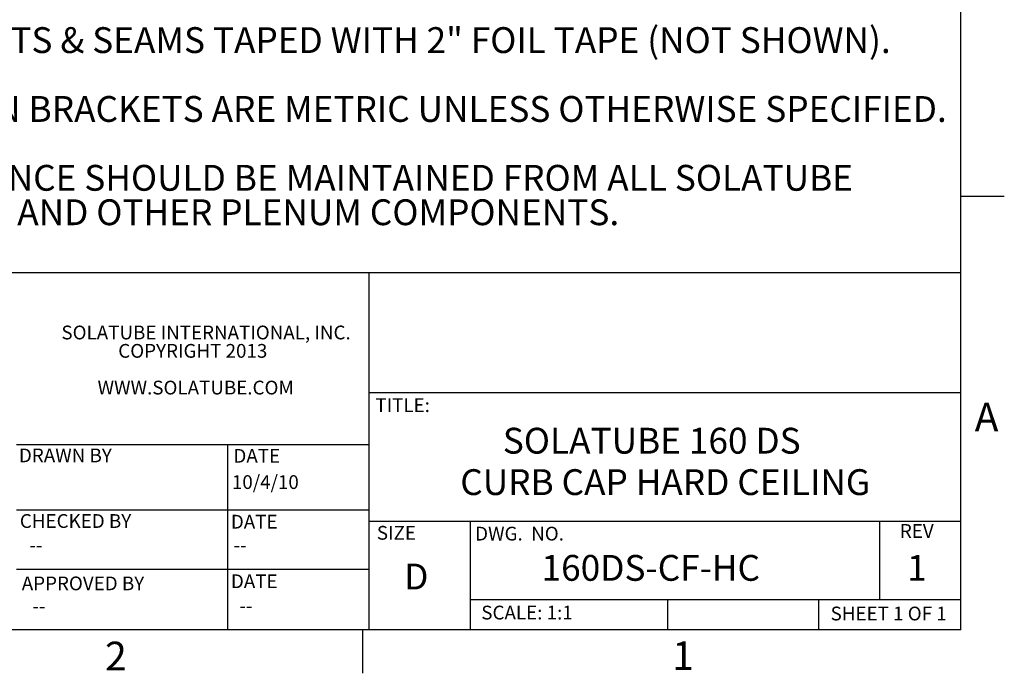
# Model space of a CAD drawing. Units: inches. Extents: x 2 to 154, y 1 to 99.
# Drawn here: x 118 to 154, y 1 to 25 of the extents above; entities that cross this region are included whole.
import ezdxf

# ---------------------------------------------------------------- set-up
doc = ezdxf.new("R2010")
doc.units = ezdxf.units.IN
doc.header["$MEASUREMENT"] = 0
doc.layers.add('SLD-0', color=7, linetype='Continuous')
doc.styles.add('SLDTEXTSTYLE0', font='TXT', dxfattribs={"width": 0.75})
doc.styles.add('SLDTEXTSTYLE1', font='TXT', dxfattribs={"width": 0.6875})
doc.styles.add('SLDTEXTSTYLE6', font='TXT', dxfattribs={"width": 0.694444})

# ---------------------------------------------------------------- blocks, each defined once
blk = doc.blocks.new('SW_NOTE_0_9')
at = {"layer": 'SLD-0', "color": 0, "insert": (0.352, 1.209), "char_height": 0.9375, "attachment_point": 1, "style": 'SLDTEXTSTYLE0'}
blk.add_mtext('ALL TUBE JOINTS & SEAMS TAPED WITH 2" FOIL TAPE (NOT SHOWN).', dxfattribs=at)
blk = doc.blocks.new('SW_NOTE_0_11')
at = {"layer": 'SLD-0', "color": 0, "insert": (0.352, 1.209), "char_height": 0.9375, "attachment_point": 1, "style": 'SLDTEXTSTYLE0'}
blk.add_mtext('DIMENSIONS IN BRACKETS ARE METRIC UNLESS OTHERWISE SPECIFIED.', dxfattribs=at)
blk = doc.blocks.new('SW_NOTE_0_13')
at = {"layer": 'SLD-0', "color": 0, "insert": (0.352, 1.209), "char_height": 0.9375, "attachment_point": 1, "style": 'SLDTEXTSTYLE0'}
blk.add_mtext('6" MIN CLEARANCE SHOULD BE MAINTAINED FROM ALL SOLATUBE', dxfattribs=at)
blk = doc.blocks.new('SW_NOTE_0_15')
at = {"layer": 'SLD-0', "color": 0, "insert": (1.758, 1.209), "char_height": 0.9375, "attachment_point": 1, "style": 'SLDTEXTSTYLE0'}
blk.add_mtext('COMPONENTS AND OTHER PLENUM COMPONENTS.', dxfattribs=at)
blk = doc.blocks.new('SW_NOTE_1')
at = {"layer": 'SLD-0', "color": 7}
for name, p in [('SW_NOTE_0_9', (1.181, -6.265)), ('SW_NOTE_0_11', (1.181, -8.765)), ('SW_NOTE_0_13', (1.181, -11.265)), ('SW_NOTE_0_15', (0, -12.515))]:
    blk.add_blockref(name, p, dxfattribs=at)
blk = doc.blocks.new('SW_NOTE_0_16')
at = {"layer": 'SLD-0', "color": 0, "insert": (0, 0.645), "char_height": 0.5, "attachment_point": 1, "style": 'SLDTEXTSTYLE0'}
blk.add_mtext('SOLATUBE INTERNATIONAL, INC.', dxfattribs=at)
blk = doc.blocks.new('SW_NOTE_0_17')
at = {"layer": 'SLD-0', "color": 0, "insert": (2.062, 0.645), "char_height": 0.5, "attachment_point": 1, "style": 'SLDTEXTSTYLE0'}
blk.add_mtext('COPYRIGHT 2013', dxfattribs=at)
blk = doc.blocks.new('SW_NOTE_0_18')
at = {"layer": 'SLD-0', "color": 0, "insert": (1.312, 0.645), "char_height": 0.5, "attachment_point": 1, "style": 'SLDTEXTSTYLE0'}
blk.add_mtext('WWW.SOLATUBE.COM', dxfattribs=at)
blk = doc.blocks.new('SW_NOTE_2')
at = {"layer": 'SLD-0', "color": 7}
for name, p in [('SW_NOTE_0_16', (0, -0.008)), ('SW_NOTE_0_17', (0, -0.675)), ('SW_NOTE_0_18', (0, -2.008))]:
    blk.add_blockref(name, p, dxfattribs=at)

msp = doc.modelspace()

# ---------------------------------------------------------------- linework, layer by layer
at = {"layer": 'SLD-0', "color": 7, "linetype": 'Continuous'}
for p, q in [((151.935, 2.671), (151.935, 97.171)), ((151.935, 18.421), (153.51, 18.421)), ((105.732, 15.643), (151.935, 15.643)), ((130.448, 15.643), (130.448, 2.671)), ((130.448, 11.287), (151.935, 11.287)), ((117.659, 9.407), (130.448, 9.407)), ((125.32, 9.407), (125.32, 2.671)), ((117.659, 7.03), (130.448, 7.03)), ((130.448, 6.626), (151.935, 6.626)), ((134.128, 6.626), (134.128, 2.671)), ((148.975, 6.626), (148.975, 3.774)), ((117.659, 4.872), (130.448, 4.872)), ((134.128, 3.774), (151.935, 3.774)), ((141.282, 3.774), (141.282, 2.671)), ((146.772, 3.774), (146.772, 2.671)), ((151.935, 2.671), (3.435, 2.671)), ((130.219, 2.671), (130.219, 1.096))]:
    msp.add_line(p, q, dxfattribs=at)

# ---------------------------------------------------------------- block references
at = {"color": 7, "linetype": 'Continuous'}
for name, p in [('SW_NOTE_1', (106.952, 29.61)), ('SW_NOTE_2', (119.293, 13.083))]:
    msp.add_blockref(name, p, dxfattribs=at)

# ---------------------------------------------------------------- texts
at = {"layer": 'SLD-0', "color": 7}
for s, insert, char_height, attachment_point, style in [('TITLE:', (130.686, 11.08), 0.5, 1, 'SLDTEXTSTYLE0'), ('A', (152.435, 10.92), 1.042, 1, 'SLDTEXTSTYLE0'), ('SOLATUBE 160 DS', (140.716, 10.01), 0.9375, 2, 'SLDTEXTSTYLE0'), ('DRAWN BY', (117.751, 9.257), 0.5, 1, 'SLDTEXTSTYLE0'), ('DATE', (125.535, 9.242), 0.5, 1, 'SLDTEXTSTYLE0'), ('10/4/10', (125.48, 8.289), 0.5, 1, 'SLDTEXTSTYLE0'), ('10/4/10', (125.48, 8.289), 0.5, 1, 'SLDTEXTSTYLE0'), ('CURB CAP HARD CEILING', (141.204, 8.506), 0.9375, 2, 'SLDTEXTSTYLE0'), ('CURB CAP HARD CEILING', (141.204, 8.506), 0.9375, 2, 'SLDTEXTSTYLE0'), ('CHECKED BY', (117.784, 6.875), 0.5, 1, 'SLDTEXTSTYLE0'), ('DATE', (125.443, 6.85), 0.5, 1, 'SLDTEXTSTYLE0'), ('SIZE', (130.74, 6.447), 0.5, 1, 'SLDTEXTSTYLE0'), ('REV', (149.72, 6.514), 0.5, 1, 'SLDTEXTSTYLE0'), ('DWG.  NO.', (134.306, 6.418), 0.5, 1, 'SLDTEXTSTYLE6'), ('--', (118.13, 6.004), 0.5, 1, 'SLDTEXTSTYLE0'), ('--', (118.13, 6.004), 0.5, 1, 'SLDTEXTSTYLE0'), ('--', (125.542, 5.998), 0.5, 1, 'SLDTEXTSTYLE0'), ('--', (125.542, 5.998), 0.5, 1, 'SLDTEXTSTYLE0'), ('160DS-CF-HC', (136.717, 5.393), 0.9375, 1, 'SLDTEXTSTYLE0'), ('1', (150.337, 5.393), 0.938, 2, 'SLDTEXTSTYLE0'), ('D', (131.731, 5.078), 0.938, 1, 'SLDTEXTSTYLE0'), ('DATE', (125.444, 4.688), 0.5, 1, 'SLDTEXTSTYLE0'), ('APPROVED BY', (117.854, 4.611), 0.5, 1, 'SLDTEXTSTYLE0'), ('--', (118.239, 3.784), 0.5, 1, 'SLDTEXTSTYLE0'), ('--', (118.239, 3.784), 0.5, 1, 'SLDTEXTSTYLE0'), ('--', (125.752, 3.802), 0.5, 1, 'SLDTEXTSTYLE0'), ('--', (125.752, 3.802), 0.5, 1, 'SLDTEXTSTYLE0'), ('SCALE: 1:1', (134.53, 3.551), 0.5, 1, 'SLDTEXTSTYLE0'), ('SHEET 1 OF 1', (147.206, 3.517), 0.5, 1, 'SLDTEXTSTYLE1'), ('2', (120.876, 2.244), 1.042, 1, 'SLDTEXTSTYLE0'), ('2', (120.876, 2.244), 1.042, 1, 'SLDTEXTSTYLE0'), ('1', (141.461, 2.256), 1.042, 1, 'SLDTEXTSTYLE0')]:
    msp.add_mtext(s, dxfattribs=dict(at, insert=insert, char_height=char_height, attachment_point=attachment_point, style=style))

doc.saveas('drawing.dxf')
